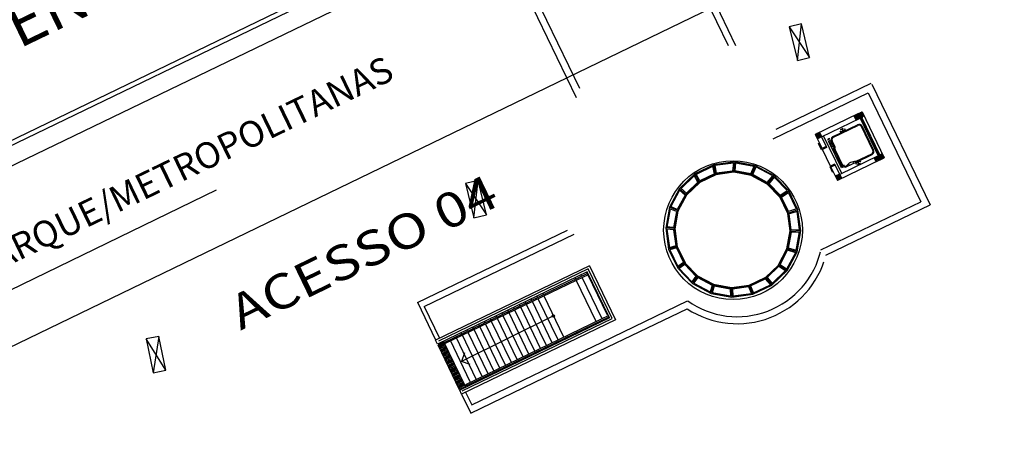
# Model space of a CAD drawing. Extents: x -44 to 3168, y 2101 to 3586.
# Drawn here: x 2254 to 2361, y 2530 to 2577 of the extents above; entities that cross this region are included whole.
import ezdxf

# ---------------------------------------------------------------- set-up
doc = ezdxf.new("R2010")
doc.units = 0
doc.header["$LTSCALE"] = 30
doc.header["$MEASUREMENT"] = 0
doc.linetypes.add('TRACEJAD', pattern=[1, 0.3, -0.4, 0.3])
for name, color, linetype in [('A-PAREDE', 2, 'CONTINUOUS'), ('ALVENARIA', 2, 'CONTINUOUS'), ('GALERI_A', 3, 'CONTINUOUS'), ('PILARE00', 2, 'CONTINUOUS')]:
    doc.layers.add(name, color=color, linetype=linetype)
doc.styles.add('AVG_TP', font='romans.shx')
doc.styles.add('RS60', font='ROMANS.shx', dxfattribs={"width": 1.2, "height": 3.75})
doc.styles.add('RS80', font='ROMANS.shx', dxfattribs={"height": 5})

msp = doc.modelspace()

# ---------------------------------------------------------------- linework, layer by layer
at = {"layer": 'A-PAREDE', "linetype": 'CONTINUOUS', "ltscale": 15.748032}
for p, q in [((2345.06903, 2565.98469), (2344.84148, 2566.45611)), ((2345.43268, 2566.30523), (2344.9325, 2566.47974)), ((2345.37168, 2566.4316), (2345.05887, 2566.54074)), ((2345.31068, 2566.55797), (2345.18523, 2566.60173)), ((2345.45717, 2566.19161), (2344.91776, 2566.3798)), ((2345.3308, 2566.13061), (2344.97876, 2566.25343)), ((2345.20444, 2566.06962), (2345.03975, 2566.12707)), ((2345.06957, 2565.98495), (2345.50971, 2566.19741)), ((2340.75678, 2564.25866), (2340.50973, 2564.34485)), ((2340.69579, 2564.38503), (2340.6361, 2564.40585)), ((2340.90854, 2563.972), (2340.67926, 2564.44699)), ((2340.43916, 2563.7895), (2340.22713, 2564.22874)), ((2340.87878, 2564.00593), (2340.257, 2564.22286)), ((2340.78167, 2563.93473), (2340.31378, 2564.09796)), ((2340.6553, 2563.87373), (2340.37478, 2563.9716)), ((2340.81778, 2564.13229), (2340.38337, 2564.28385)), ((2340.52894, 2563.81273), (2340.43578, 2563.84523)), ((2340.90854, 2563.972), (2340.49575, 2563.77275)), ((2347.02594, 2561.92744), (2347.23442, 2561.49555)), ((2347.02773, 2561.9283), (2347.46787, 2562.14076)), ((2347.67864, 2561.73862), (2347.09399, 2561.94261)), ((2347.59361, 2561.66321), (2347.11365, 2561.83066)), ((2347.46725, 2561.60221), (2347.17465, 2561.70429)), ((2347.61764, 2561.86499), (2347.22035, 2562.0036)), ((2347.34088, 2561.54121), (2347.23565, 2561.57793)), ((2347.55665, 2561.99136), (2347.34672, 2562.0646)), ((2347.49565, 2562.11772), (2347.47308, 2562.1256)), ((2343.04447, 2559.46732), (2342.44867, 2559.67519)), ((2342.86176, 2559.92103), (2342.45075, 2559.72264)), ((2342.91811, 2559.40632), (2342.50967, 2559.54882)), ((2343.01367, 2559.58315), (2342.54485, 2559.74672)), ((2342.79174, 2559.34533), (2342.57067, 2559.42246)), ((2342.66538, 2559.28433), (2342.63167, 2559.29609)), ((2343.07885, 2559.4713), (2342.63998, 2559.25945)), ((2342.95267, 2559.70952), (2342.67121, 2559.80772)), ((2342.89167, 2559.83588), (2342.79758, 2559.86871)), ((2343.07885, 2559.47129), (2342.86991, 2559.90414))]:
    msp.add_line(p, q, dxfattribs=at)
at = {"layer": 'ALVENARIA', "linetype": 'CONTINUOUS', "ltscale": 39.370079}
for p, q in [((2226.04761, 2550.41218), (2491.51696, 2678.67301)), ((2226.3289, 2549.99026), (2491.79825, 2678.25108)), ((2464.56704, 2662.84113), (2227.06507, 2548.11614))]:
    msp.add_line(p, q, dxfattribs=at)
at = {"layer": 'ALVENARIA', "linetype": 'TRACEJAD', "ltscale": 10}
msp.add_line((2464.32923, 2649.84708), (2232.62318, 2537.41681), dxfattribs=at)
at = {"layer": 'ALVENARIA', "color": 4, "linetype": 'CONTINUOUS', "ltscale": 39.370079}
msp.add_line((2234.71871, 2532.33075), (2464.52797, 2643.43139), dxfattribs=at)
at = {"layer": 'ALVENARIA', "linetype": 'TRACEJAD', "ltscale": 2}
for p, q in [((2304.6986, 2627.82776), (2335.67094, 2563.71795)), ((2305.49746, 2627.83463), (2335.96729, 2564.75587)), ((2288.61074, 2623.21134), (2320.78465, 2556.61435)), ((2288.24571, 2622.21959), (2319.78964, 2556.93141)), ((2335.96729, 2564.75587), (2346.26694, 2569.73178)), ((2335.67094, 2563.71795), (2345.94023, 2568.67919)), ((2345.9385, 2568.68279), (2351.62373, 2556.91945)), ((2346.32046, 2569.62103), (2352.6219, 2556.57305)), ((2297.19682, 2546.03075), (2319.78964, 2556.93141)), ((2340.8274, 2551.70801), (2351.62373, 2556.91945)), ((2297.92028, 2545.58246), (2320.78465, 2556.61435)), ((2341.36625, 2551.13087), (2352.6219, 2556.57305)), ((2317.17275, 2541.75665), (2326.39259, 2546.21529)), ((2297.18302, 2546.05933), (2299.14777, 2541.99704)), ((2297.92028, 2545.58246), (2299.5621, 2542.184)), ((2317.7867, 2541.22022), (2326.34903, 2545.36121)), ((2302.94497, 2534.06419), (2317.7867, 2541.22022)), ((2303.05823, 2534.95195), (2317.17275, 2541.75665)), ((2301.94707, 2536.12971), (2302.94497, 2534.06419)), ((2302.38664, 2536.34207), (2303.05823, 2534.95195))]:
    msp.add_line(p, q, dxfattribs=at)
at = {"layer": 'ALVENARIA', "linetype": 'CONTINUOUS', "ltscale": 2}
for p, q in [((2344.81962, 2566.41884), (2345.26989, 2566.63637)), ((2345.26989, 2566.63637), (2347.67476, 2561.65395))]:
    msp.add_line(p, q, dxfattribs=at)
at = {"layer": 'ALVENARIA', "linetype": 'CONTINUOUS', "ltscale": 15.748032}
for p, q in [((2344.81962, 2566.41884), (2340.20369, 2564.18883)), ((2344.62066, 2565.72691), (2344.40529, 2566.17265)), ((2345.02265, 2565.98838), (2344.4424, 2566.1906)), ((2344.90799, 2565.92327), (2344.48972, 2566.06906)), ((2344.79336, 2565.85816), (2344.55077, 2565.94271)), ((2344.98749, 2566.10571), (2344.56875, 2566.25165)), ((2344.67873, 2565.79301), (2344.61182, 2565.81636)), ((2344.92644, 2566.23209), (2344.6951, 2566.31267)), ((2344.86539, 2566.3584), (2344.82145, 2566.37372)), ((2345.05275, 2565.94085), (2347.01046, 2561.88398)), ((2340.70133, 2564.2372), (2340.52571, 2564.29838)), ((2340.89242, 2563.92652), (2340.65042, 2564.42736)), ((2340.20548, 2564.18967), (2340.93763, 2562.68337)), ((2340.8234, 2563.9845), (2340.27305, 2564.17631)), ((2340.7665, 2563.89927), (2340.30597, 2564.05975)), ((2340.64015, 2563.83822), (2340.36702, 2563.93344)), ((2340.76238, 2564.11085), (2340.39936, 2564.23736)), ((2340.51381, 2563.77717), (2340.42807, 2563.80706)), ((2340.89242, 2563.92652), (2340.44128, 2563.70855)), ((2340.89242, 2563.92652), (2341.38786, 2562.90091)), ((2347.22809, 2561.43815), (2342.61393, 2559.20898)), ((2347.01046, 2561.88398), (2342.84839, 2559.87322)), ((2346.55886, 2561.715), (2346.78769, 2561.24135)), ((2347.16345, 2561.45973), (2346.62608, 2561.64697)), ((2347.02268, 2561.4037), (2346.68713, 2561.52065)), ((2347.14354, 2561.57172), (2346.71423, 2561.72132)), ((2346.88191, 2561.34767), (2346.74819, 2561.39427)), ((2347.08249, 2561.69804), (2346.84055, 2561.78237)), ((2347.02144, 2561.82442), (2346.96693, 2561.84342)), ((2341.90953, 2560.667), (2342.26006, 2559.94602)), ((2342.30278, 2560.99802), (2342.84839, 2559.87322)), ((2342.84811, 2559.87378), (2342.39881, 2559.65671)), ((2342.99517, 2559.44503), (2342.44234, 2559.6377)), ((2342.85441, 2559.38903), (2342.50339, 2559.51135)), ((2342.9598, 2559.56245), (2342.54488, 2559.70706)), ((2342.71364, 2559.333), (2342.56444, 2559.385)), ((2342.89875, 2559.6888), (2342.67116, 2559.76808)), ((2342.8377, 2559.81515), (2342.79754, 2559.82916)), ((2342.84839, 2559.87322), (2343.04447, 2559.46732)), ((2314.29066, 2548.58895), (2314.24409, 2548.68544)), ((2316.52135, 2543.98076), (2314.36489, 2548.43528)), ((2314.92138, 2548.89367), (2314.87481, 2548.99016)), ((2317.12637, 2544.3524), (2314.99753, 2548.74974)), ((2315.55561, 2549.19124), (2315.50553, 2549.29489)), ((2317.75175, 2544.65452), (2315.62292, 2549.05186)), ((2309.54825, 2546.27579), (2309.49474, 2546.38657)), ((2310.17898, 2546.58048), (2310.12549, 2546.69126)), ((2312.39918, 2541.98488), (2310.2532, 2546.42685)), ((2310.8097, 2546.88521), (2310.75621, 2546.99599)), ((2313.0299, 2542.28961), (2310.88396, 2546.73154)), ((2307.02531, 2545.05691), (2306.97179, 2545.1677)), ((2307.65606, 2545.36164), (2307.60251, 2545.47242)), ((2309.87627, 2540.76604), (2307.73026, 2545.20797)), ((2308.28678, 2545.66633), (2308.2333, 2545.77712)), ((2310.50699, 2541.07074), (2308.36101, 2545.5127)), ((2308.9175, 2545.97106), (2308.86402, 2546.08184)), ((2311.13771, 2541.37543), (2308.99173, 2545.8174)), ((2311.76846, 2541.68016), (2309.62248, 2546.12209)), ((2311.90014, 2544.57794), (2301.95864, 2539.65983)), ((2305.13311, 2544.14277), (2305.0796, 2544.25355)), ((2305.76383, 2544.44749), (2305.71032, 2544.55825)), ((2307.98407, 2539.85187), (2305.83806, 2544.29383)), ((2306.39459, 2544.75222), (2306.34107, 2544.86297)), ((2308.61479, 2540.15659), (2306.46881, 2544.59852)), ((2309.24551, 2540.46129), (2307.09954, 2544.90325)), ((2317.27119, 2544.03893), (2317.21597, 2544.15328)), ((2317.90195, 2544.34362), (2317.84669, 2544.45797)), ((2302.6102, 2542.9239), (2302.55665, 2543.03468)), ((2303.24092, 2543.22859), (2303.18737, 2543.33938)), ((2305.46109, 2538.63303), (2303.29961, 2543.10711)), ((2303.87164, 2543.53332), (2303.81809, 2543.6441)), ((2306.09188, 2538.93772), (2303.92516, 2543.42253)), ((2304.50239, 2543.83804), (2304.44888, 2543.94883)), ((2306.7226, 2539.24242), (2304.55588, 2543.72726)), ((2307.35332, 2539.54714), (2305.20734, 2543.9891)), ((2316.64047, 2543.7342), (2316.58699, 2543.84496)), ((2303.54989, 2537.74511), (2301.39185, 2542.21206)), ((2301.97941, 2542.6192), (2301.9259, 2542.72996)), ((2304.19965, 2538.02358), (2302.04161, 2542.49053)), ((2304.83037, 2538.3283), (2302.66886, 2542.80239)), ((2313.14732, 2542.04659), (2313.09725, 2542.15024)), ((2300.04849, 2541.79308), (2299.37309, 2541.46678)), ((2299.37309, 2541.46678), (2301.70898, 2536.63172)), ((2300.10365, 2541.6743), (2299.44614, 2541.35661)), ((2300.16064, 2541.55635), (2299.50313, 2541.2387)), ((2300.21763, 2541.43844), (2299.56009, 2541.12075)), ((2300.27459, 2541.32049), (2299.61708, 2541.00284)), ((2300.33158, 2541.20258), (2299.67404, 2540.88492)), ((2300.38857, 2541.08463), (2299.73102, 2540.76697)), ((2300.44552, 2540.96671), (2299.78798, 2540.64906)), ((2302.38438, 2536.95803), (2300.04849, 2541.79308)), ((2302.90013, 2537.46665), (2300.74209, 2541.9336)), ((2310.62437, 2540.82772), (2310.5743, 2540.93137)), ((2311.2551, 2541.13244), (2311.20502, 2541.23606)), ((2311.88585, 2541.43717), (2311.83577, 2541.54079)), ((2312.51657, 2541.74189), (2312.46649, 2541.84551)), ((2300.50248, 2540.8488), (2299.84494, 2540.53111)), ((2300.55947, 2540.73085), (2299.90193, 2540.4132)), ((2300.61643, 2540.61294), (2299.95889, 2540.29525)), ((2300.67342, 2540.49502), (2300.01584, 2540.17737)), ((2300.73037, 2540.37708), (2300.07283, 2540.05942)), ((2300.78733, 2540.25916), (2300.12982, 2539.94147)), ((2300.84432, 2540.14121), (2300.18678, 2539.82356)), ((2300.90128, 2540.0233), (2300.24377, 2539.70561)), ((2300.95827, 2539.90535), (2300.30076, 2539.58773)), ((2308.73218, 2539.91357), (2308.68211, 2540.01722)), ((2309.3629, 2540.21829), (2309.31283, 2540.32195)), ((2309.99362, 2540.52302), (2309.94358, 2540.62667)), ((2301.01526, 2539.78747), (2300.35771, 2539.46978)), ((2301.07221, 2539.66952), (2300.41467, 2539.35184)), ((2301.1292, 2539.55158), (2300.47166, 2539.23392)), ((2301.18616, 2539.43366), (2300.52859, 2539.11601)), ((2301.24312, 2539.31571), (2300.58558, 2538.99806)), ((2301.30011, 2539.1978), (2300.64257, 2538.88014)), ((2301.35706, 2539.07988), (2300.69952, 2538.76223)), ((2301.41402, 2538.96194), (2300.75651, 2538.64428)), ((2301.47101, 2538.84402), (2300.8135, 2538.52637)), ((2306.20923, 2538.69473), (2306.15919, 2538.79835)), ((2306.83999, 2538.99942), (2306.78991, 2539.10305)), ((2307.47071, 2539.30415), (2307.42063, 2539.40777)), ((2308.10143, 2539.60887), (2308.05138, 2539.7125)), ((2301.528, 2538.72611), (2300.87046, 2538.40842)), ((2301.58496, 2538.60816), (2300.92745, 2538.29047)), ((2301.64195, 2538.49025), (2300.9844, 2538.17256)), ((2301.69893, 2538.37233), (2301.04136, 2538.05464)), ((2301.75589, 2538.25438), (2301.09835, 2537.93673)), ((2301.81288, 2538.13644), (2301.15531, 2537.81878)), ((2301.86984, 2538.01852), (2301.21227, 2537.70087)), ((2301.9268, 2537.90058), (2301.26926, 2537.58292)), ((2301.98375, 2537.78266), (2301.32621, 2537.46501)), ((2304.31704, 2537.78055), (2304.267, 2537.8842)), ((2304.94779, 2538.08528), (2304.89772, 2538.18893)), ((2305.57851, 2538.39), (2305.52844, 2538.49362)), ((2302.04071, 2537.66475), (2301.3832, 2537.34709)), ((2302.0977, 2537.54683), (2301.44019, 2537.22914)), ((2302.15469, 2537.42888), (2301.49715, 2537.11123)), ((2302.21165, 2537.31097), (2301.55414, 2536.99331)), ((2302.26864, 2537.19302), (2301.61113, 2536.87537)), ((2302.32563, 2537.07511), (2301.66808, 2536.75745)), ((2302.38438, 2536.95803), (2301.70898, 2536.63172))]:
    msp.add_line(p, q, dxfattribs=at)
at = {"layer": 'ALVENARIA', "linetype": 'CONTINUOUS', "ltscale": 14.766922}
for p, q in [((2340.89242, 2563.92652), (2345.05275, 2565.94085)), ((2345.05096, 2565.93998), (2344.81962, 2566.41884)), ((2344.93875, 2566.17225), (2345.17281, 2566.28532)), ((2345.05096, 2565.93998), (2344.93875, 2566.17225)), ((2345.28502, 2566.05306), (2344.94051, 2566.17314)), ((2345.28502, 2566.05306), (2345.05096, 2565.93998)), ((2345.17281, 2566.28532), (2345.05275, 2565.94085)), ((2345.06525, 2565.94686), (2345.10813, 2565.96761)), ((2345.08943, 2565.89685), (2345.06525, 2565.94686)), ((2345.13228, 2565.91756), (2345.08943, 2565.89685)), ((2345.10813, 2565.96761), (2345.13228, 2565.91756)), ((2347.04348, 2561.96162), (2345.13058, 2565.92113)), ((2345.17281, 2566.28532), (2345.28502, 2566.05306)), ((2345.22248, 2566.02286), (2345.26539, 2566.04354)), ((2345.24666, 2565.97282), (2345.22248, 2566.02286)), ((2345.24493, 2565.97638), (2347.1578, 2562.01687)), ((2345.28955, 2565.99356), (2345.24666, 2565.97282)), ((2345.26539, 2566.04354), (2345.28955, 2565.99356)), ((2340.56847, 2563.21026), (2340.66139, 2563.25515)), ((2343.07337, 2559.97371), (2341.10744, 2564.04304)), ((2340.89648, 2562.53126), (2340.56847, 2563.21026)), ((2340.9894, 2562.57616), (2340.89648, 2562.53126)), ((2341.38786, 2562.90091), (2340.93763, 2562.68337)), ((2341.43967, 2562.79369), (2340.9894, 2562.57616)), ((2341.85431, 2560.78138), (2340.9894, 2562.57616)), ((2341.3843, 2562.89917), (2341.43611, 2562.79196)), ((2331.49414, 2561.22849), (2329.22851, 2560.91846)), ((2331.35762, 2561.10961), (2329.36227, 2560.83322)), ((2331.36339, 2561.14328), (2329.36804, 2560.86686)), ((2331.36339, 2561.14328), (2331.2695, 2560.24284)), ((2331.49414, 2561.22849), (2331.38776, 2560.19416)), ((2333.74647, 2560.8224), (2331.49414, 2561.22849)), ((2331.59757, 2561.13299), (2331.50561, 2560.24672)), ((2333.57324, 2560.74755), (2331.58834, 2561.10648)), ((2333.58251, 2560.77406), (2331.59757, 2561.13299)), ((2347.04348, 2561.96162), (2347.0006, 2561.94091)), ((2347.0006, 2561.94091), (2347.02476, 2561.89089)), ((2347.3514, 2561.76219), (2347.01043, 2561.87955)), ((2347.23919, 2561.99445), (2347.01046, 2561.88398)), ((2347.01046, 2561.88398), (2347.22626, 2561.43728)), ((2347.01046, 2561.88398), (2347.12267, 2561.65168)), ((2347.02476, 2561.89089), (2347.06764, 2561.91161)), ((2347.06764, 2561.91161), (2347.04348, 2561.96162)), ((2347.23919, 2561.99445), (2347.12091, 2561.65085)), ((2347.12267, 2561.65168), (2347.3514, 2561.76219)), ((2347.20072, 2562.03761), (2347.1578, 2562.01687)), ((2347.1578, 2562.01687), (2347.18202, 2561.96683)), ((2347.18202, 2561.96683), (2347.22487, 2561.98757)), ((2347.22487, 2561.98757), (2347.20072, 2562.03761)), ((2347.22626, 2561.43728), (2347.67656, 2561.65482)), ((2347.3514, 2561.76219), (2347.23919, 2561.99445)), ((2329.22851, 2560.91846), (2327.17016, 2559.92404)), ((2329.14324, 2560.78473), (2327.31895, 2559.90339)), ((2329.15534, 2560.75971), (2327.33104, 2559.87837)), ((2329.31126, 2559.95793), (2329.14324, 2560.78473)), ((2329.4333, 2559.92435), (2329.22863, 2560.92733)), ((2329.54272, 2560.00803), (2329.36804, 2560.86686)), ((2331.38946, 2560.1906), (2329.4333, 2559.92435)), ((2331.39728, 2560.11063), (2329.43755, 2559.84262)), ((2331.2695, 2560.24284), (2329.54272, 2560.00803)), ((2333.33198, 2559.842), (2331.38946, 2560.1906)), ((2333.28485, 2559.77078), (2331.39728, 2560.11063)), ((2333.24978, 2559.93455), (2331.50561, 2560.24672)), ((2333.24978, 2559.93455), (2333.58251, 2560.77406)), ((2333.33198, 2559.842), (2333.72346, 2560.82894)), ((2333.46168, 2559.85176), (2333.80358, 2560.71335)), ((2335.76064, 2559.74154), (2333.74647, 2560.8224)), ((2335.60412, 2559.71881), (2333.79437, 2560.69128)), ((2335.61327, 2559.74089), (2333.80358, 2560.71335)), ((2341.85434, 2560.78581), (2341.77038, 2560.74523)), ((2341.77038, 2560.74523), (2342.04835, 2560.16988)), ((2342.30278, 2560.99802), (2341.85965, 2560.78395)), ((2342.35803, 2560.88367), (2341.90953, 2560.667)), ((2342.04835, 2560.16988), (2342.13231, 2560.21047)), ((2342.35803, 2560.88367), (2342.30105, 2561.00158)), ((2327.17016, 2559.92404), (2325.51912, 2558.34184)), ((2327.12541, 2559.77022), (2325.67223, 2558.37616)), ((2327.14647, 2559.74951), (2325.69328, 2558.35545)), ((2327.65369, 2559.06456), (2326.22925, 2557.6976)), ((2327.5221, 2559.04949), (2326.26854, 2557.84441)), ((2327.70969, 2559.00788), (2326.28348, 2557.64008)), ((2327.5221, 2559.04949), (2327.12541, 2559.77022)), ((2327.64653, 2559.06111), (2327.16845, 2559.93207)), ((2327.71394, 2559.18622), (2327.31895, 2559.90339)), ((2329.4333, 2559.92435), (2327.65369, 2559.06456)), ((2329.43755, 2559.84262), (2327.70969, 2559.00788)), ((2329.31126, 2559.95793), (2327.71394, 2559.18622)), ((2335.02236, 2558.83831), (2333.28485, 2559.77078)), ((2335.07296, 2558.90686), (2333.33198, 2559.842)), ((2335.01237, 2559.0186), (2333.46168, 2559.85176)), ((2335.01237, 2559.0186), (2335.61327, 2559.74089)), ((2335.07296, 2558.90686), (2335.76231, 2559.73351)), ((2335.2109, 2558.8677), (2335.81003, 2559.58908)), ((2337.34281, 2558.09054), (2335.76064, 2559.74154)), ((2337.15516, 2558.12768), (2335.77952, 2559.56555)), ((2337.18567, 2558.15122), (2335.81003, 2559.58908)), ((2342.26006, 2559.94602), (2342.61393, 2559.20898)), ((2325.51912, 2558.34184), (2324.43733, 2556.32503)), ((2325.51695, 2558.18216), (2324.56814, 2556.41467)), ((2325.54163, 2558.17205), (2324.59282, 2556.40456)), ((2325.51547, 2558.3357), (2326.22925, 2557.6976)), ((2325.51695, 2558.18216), (2326.12023, 2557.64495)), ((2325.67223, 2558.37616), (2326.26854, 2557.84441)), ((2336.38928, 2557.4139), (2335.02236, 2558.83831)), ((2336.43992, 2557.48242), (2335.07296, 2558.90686)), ((2336.40981, 2557.61773), (2335.2109, 2558.8677)), ((2336.40981, 2557.61773), (2337.18567, 2558.15122)), ((2336.43992, 2557.48242), (2337.34122, 2558.10297)), ((2336.55436, 2557.4143), (2337.32302, 2557.93991)), ((2338.16641, 2556.13032), (2337.298, 2557.92782)), ((2338.19144, 2556.14241), (2337.32302, 2557.93991)), ((2338.33726, 2556.03212), (2337.34281, 2558.09054)), ((2326.12023, 2557.64495), (2325.28984, 2556.10219)), ((2326.22925, 2557.6976), (2325.29501, 2555.95926)), ((2326.28348, 2557.64008), (2325.35823, 2555.91045)), ((2337.23695, 2555.65924), (2336.37201, 2557.44962)), ((2337.29968, 2555.70281), (2336.43992, 2557.48242)), ((2337.30709, 2555.85622), (2336.55436, 2557.4143)), ((2324.43733, 2556.32503), (2324.03221, 2554.07534)), ((2324.49196, 2556.16631), (2324.13682, 2554.20085)), ((2324.51667, 2556.15621), (2324.16156, 2554.19074)), ((2325.29501, 2555.95926), (2324.43386, 2556.3322)), ((2325.19607, 2555.86295), (2324.49196, 2556.16631)), ((2325.28984, 2556.10219), (2324.56814, 2556.41467)), ((2325.19607, 2555.86295), (2324.88499, 2554.13475)), ((2325.29501, 2555.95926), (2324.94548, 2554.0141)), ((2325.35823, 2555.91045), (2325.01457, 2554.00341)), ((2338.33726, 2556.03212), (2337.30318, 2555.70008)), ((2338.19144, 2556.14241), (2337.30709, 2555.85622)), ((2338.28371, 2555.88289), (2337.38525, 2555.59866)), ((2338.50553, 2553.91842), (2338.23565, 2555.87287)), ((2338.55358, 2553.92843), (2338.28371, 2555.88289)), ((2338.64722, 2553.76652), (2338.33726, 2556.03212)), ((2337.49343, 2553.76444), (2337.23695, 2555.65924)), ((2337.56595, 2553.74662), (2337.29968, 2555.70281)), ((2337.61928, 2553.88258), (2337.38525, 2555.59866)), ((2324.94548, 2554.0141), (2324.02532, 2554.09407)), ((2324.03221, 2554.07534), (2324.34217, 2551.80974)), ((2324.88344, 2553.88717), (2324.12817, 2553.95423)), ((2324.12817, 2553.95423), (2324.40267, 2551.94911)), ((2324.88499, 2554.13475), (2324.13682, 2554.20085)), ((2324.15288, 2553.94415), (2324.42735, 2551.93904)), ((2324.88344, 2553.88717), (2325.11915, 2552.16749)), ((2324.94548, 2554.0141), (2325.21176, 2552.05794)), ((2325.01658, 2554.01761), (2325.28283, 2552.06142)), ((2337.14576, 2551.82463), (2337.49343, 2553.76444)), ((2337.21646, 2551.80146), (2337.56595, 2553.74662)), ((2337.56595, 2553.74662), (2338.64056, 2553.79858)), ((2337.61928, 2553.88258), (2338.55358, 2553.92843)), ((2337.63014, 2553.63658), (2338.552, 2553.68085)), ((2338.15166, 2551.65388), (2338.51833, 2553.68665)), ((2338.1853, 2551.64808), (2338.552, 2553.68085)), ((2338.2421, 2551.51683), (2338.64722, 2553.76652)), ((2337.31533, 2551.89333), (2337.63014, 2553.63658)), ((2324.34217, 2551.80974), (2325.33662, 2549.75136)), ((2325.21006, 2552.06151), (2324.34558, 2551.79815)), ((2325.11915, 2552.16749), (2324.40267, 2551.94911)), ((2325.19942, 2551.93299), (2324.46328, 2551.70956)), ((2324.46328, 2551.70956), (2325.33514, 2549.9049)), ((2324.48799, 2551.69949), (2325.35988, 2549.89482)), ((2325.19942, 2551.93299), (2325.96421, 2550.34989)), ((2325.21176, 2552.05794), (2326.07152, 2550.2783)), ((2325.27077, 2552.08644), (2326.1305, 2550.3068)), ((2336.18074, 2550.04052), (2337.14576, 2551.82463)), ((2336.28219, 2550.06312), (2337.21646, 2551.80146)), ((2336.39691, 2550.14498), (2337.21999, 2551.67096)), ((2338.23847, 2551.51069), (2337.21466, 2551.80063)), ((2338.11649, 2551.4165), (2337.21999, 2551.67096)), ((2338.1853, 2551.64808), (2337.31533, 2551.89333)), ((2337.14471, 2549.65998), (2338.08998, 2551.4257)), ((2337.16031, 2549.50002), (2338.2421, 2551.51683)), ((2337.17122, 2549.65074), (2338.11649, 2551.4165)), ((2315.77966, 2550.00471), (2299.12793, 2541.97422)), ((2315.65399, 2549.66104), (2299.45399, 2541.84784)), ((2318.24837, 2544.29091), (2315.65399, 2549.66104)), ((2315.77966, 2550.00471), (2318.60584, 2544.15477)), ((2326.07152, 2550.2783), (2325.33483, 2549.75049)), ((2325.96421, 2550.34989), (2325.33514, 2549.9049)), ((2325.33662, 2549.75136), (2326.91876, 2548.10036)), ((2326.10172, 2550.14743), (2325.47798, 2549.70506)), ((2325.47798, 2549.70506), (2326.86236, 2548.25821)), ((2325.48889, 2549.72354), (2326.87324, 2548.27669)), ((2326.07152, 2550.2783), (2327.43845, 2548.85389)), ((2326.10172, 2550.14743), (2327.30587, 2548.89119)), ((2326.11124, 2550.32834), (2327.4782, 2548.90394)), ((2334.85781, 2548.6962), (2336.28219, 2550.06312)), ((2334.86596, 2548.77504), (2336.18074, 2550.04052)), ((2334.99861, 2548.73774), (2336.2558, 2549.94899)), ((2335.50927, 2547.91782), (2337.16031, 2549.50002)), ((2335.5347, 2548.08879), (2336.99318, 2549.48099)), ((2335.56632, 2548.06439), (2337.02481, 2549.45658)), ((2336.2558, 2549.94899), (2337.02481, 2549.45658)), ((2336.28219, 2550.06312), (2337.16207, 2549.50089)), ((2336.39691, 2550.14498), (2337.17122, 2549.65074)), ((2315.55248, 2549.35281), (2299.34032, 2541.53468)), ((2314.46141, 2548.48188), (2315.6889, 2549.07493)), ((2317.96433, 2544.36055), (2315.55248, 2549.35281)), ((2327.30587, 2548.89119), (2326.86236, 2548.25821)), ((2327.43845, 2548.85389), (2326.90459, 2548.10231)), ((2327.50251, 2548.73498), (2327.05388, 2548.11273)), ((2327.43845, 2548.85389), (2329.17949, 2547.91872)), ((2327.46781, 2548.92096), (2329.19118, 2547.99491)), ((2327.50251, 2548.73498), (2329.055, 2547.90266)), ((2333.05773, 2547.90148), (2334.86596, 2548.77504)), ((2333.07814, 2547.83643), (2334.85781, 2548.6962)), ((2333.21816, 2547.82031), (2334.80126, 2548.58513)), ((2334.80126, 2548.58513), (2335.35499, 2547.92703)), ((2334.85958, 2548.69703), (2335.51464, 2547.92043)), ((2334.99861, 2548.73774), (2335.56632, 2548.06439)), ((2326.91876, 2548.10036), (2328.93296, 2547.01946)), ((2327.05388, 2548.11273), (2328.83365, 2547.1566)), ((2327.06306, 2548.13477), (2328.84283, 2547.17868)), ((2329.055, 2547.90266), (2328.83365, 2547.1566)), ((2329.17949, 2547.91872), (2328.91541, 2547.03301)), ((2329.29015, 2547.83113), (2329.06316, 2547.06473)), ((2329.17949, 2547.91872), (2331.12198, 2547.57013)), ((2329.19118, 2547.99491), (2331.15134, 2547.64162)), ((2329.29015, 2547.83113), (2331.00065, 2547.52473)), ((2331.00065, 2547.52473), (2331.04282, 2546.70764)), ((2331.12198, 2547.57013), (2333.07814, 2547.83643)), ((2331.12198, 2547.57013), (2331.17276, 2546.60736)), ((2331.15134, 2547.64162), (2333.05773, 2547.90148)), ((2331.24895, 2547.50805), (2332.98456, 2547.74273)), ((2331.24895, 2547.50805), (2331.29133, 2546.70872)), ((2332.98456, 2547.74273), (2333.29729, 2546.98142)), ((2333.07814, 2547.83643), (2333.45448, 2546.92514)), ((2333.21816, 2547.82031), (2333.53603, 2547.04827)), ((2333.45092, 2546.92341), (2335.50927, 2547.91782)), ((2333.53603, 2547.04827), (2335.35499, 2547.92703)), ((2333.53808, 2547.06687), (2335.357, 2547.94564)), ((2328.93296, 2547.01946), (2331.18529, 2546.61341)), ((2329.06316, 2547.06473), (2331.04282, 2546.70764)), ((2329.06548, 2547.10553), (2331.04514, 2546.74844)), ((2331.18529, 2546.61341), (2333.45092, 2546.92341)), ((2331.28814, 2546.73805), (2333.29412, 2547.01072)), ((2331.29133, 2546.70872), (2333.29729, 2546.98142)), ((2317.96433, 2544.36055), (2301.75211, 2536.54243)), ((2318.60584, 2544.15477), (2301.95414, 2536.12431)), ((2302.02161, 2536.46476), (2318.24837, 2544.29091)), ((2317.08956, 2544.25529), (2317.84179, 2544.61868)), ((2317.15164, 2544.12218), (2317.90567, 2544.48647)), ((2299.34032, 2541.53468), (2299.12793, 2541.97422)), ((2301.95414, 2536.12431), (2301.75211, 2536.54243))]:
    msp.add_line(p, q, dxfattribs=at)
at = {"layer": 'ALVENARIA', "linetype": 'CONTINUOUS', "ltscale": 0.013145}
for p, q in [((2342.14323, 2563.97545), (2344.78945, 2565.25388)), ((2342.17956, 2563.90482), (2344.82219, 2565.18155)), ((2342.91437, 2564.55517), (2342.93943, 2564.56726)), ((2342.98172, 2564.41579), (2342.91437, 2564.55517)), ((2342.93943, 2564.56726), (2343.01089, 2564.47396)), ((2342.94008, 2564.74827), (2343.22781, 2564.8917)), ((2342.94008, 2564.74827), (2342.95217, 2564.72325)), ((2342.95217, 2564.72325), (2343.09297, 2564.76483)), ((2343.46764, 2564.64614), (2342.98172, 2564.41579)), ((2343.01089, 2564.47396), (2343.40036, 2564.6577)), ((2343.09297, 2564.76483), (2343.11532, 2564.71395)), ((2343.11532, 2564.71395), (2343.10462, 2564.70877)), ((2343.10462, 2564.70877), (2343.16158, 2564.59085)), ((2343.23631, 2564.86495), (2343.12692, 2564.78123)), ((2343.12692, 2564.78123), (2343.14937, 2564.73478)), ((2343.14937, 2564.73478), (2343.1564, 2564.73379)), ((2343.1564, 2564.73379), (2343.21513, 2564.61231)), ((2343.21513, 2564.61231), (2343.16158, 2564.59085)), ((2343.22781, 2564.8917), (2343.23631, 2564.86495)), ((2343.39509, 2564.7918), (2343.3683, 2564.77884)), ((2343.3683, 2564.77884), (2343.40036, 2564.6577)), ((2343.46764, 2564.64614), (2343.39509, 2564.7918)), ((2344.82219, 2565.18155), (2344.78945, 2565.25388)), ((2345.21439, 2565.04484), (2345.28412, 2565.08295)), ((2346.44712, 2562.49774), (2345.21439, 2565.04484)), ((2346.52039, 2562.53315), (2345.28412, 2565.08295)), ((2341.64967, 2563.71057), (2341.56934, 2563.67618)), ((2341.62645, 2563.5671), (2341.56934, 2563.67618)), ((2341.69966, 2563.59808), (2341.64967, 2563.71057)), ((2341.70242, 2563.40987), (2341.6524, 2563.51793)), ((2341.74263, 2563.75546), (2341.67287, 2563.71736)), ((2341.72294, 2563.61374), (2341.67287, 2563.71736)), ((2341.7155, 2563.32805), (2341.97458, 2563.45322)), ((2343.04308, 2560.57553), (2341.7155, 2563.32805)), ((2341.77388, 2563.44438), (2341.72393, 2563.5569)), ((2341.77658, 2563.25177), (2341.72837, 2563.36073)), ((2341.79624, 2563.64911), (2341.74263, 2563.75546)), ((2341.80241, 2563.45378), (2341.74533, 2563.56282)), ((2341.85345, 2563.28889), (2341.79984, 2563.39524)), ((2341.86861, 2563.49015), (2341.8168, 2563.59736)), ((2341.87137, 2563.30197), (2341.82129, 2563.40559)), ((2341.92767, 2563.13525), (2341.87586, 2563.24241)), ((2341.9464, 2563.33822), (2341.89106, 2563.4437)), ((2341.95083, 2563.14201), (2341.89723, 2563.24836)), ((2341.92994, 2563.43164), (2343.19705, 2560.8042)), ((2342.04115, 2563.51619), (2341.96969, 2563.48168)), ((2342.28381, 2562.82687), (2341.96969, 2563.48168)), ((2342.0241, 2563.17739), (2341.97229, 2563.28461)), ((2342.28381, 2562.82687), (2341.97458, 2563.45322)), ((2342.38631, 2562.79264), (2342.04115, 2563.51619)), ((2342.17956, 2563.90482), (2342.14323, 2563.97545)), ((2341.85264, 2563.09898), (2341.8026, 2563.20706)), ((2341.93031, 2562.93818), (2341.88033, 2563.04623)), ((2342.00534, 2562.97443), (2341.95356, 2563.08161)), ((2342.00633, 2562.78535), (2341.95632, 2562.89344)), ((2342.02506, 2562.98835), (2341.97505, 2563.0964)), ((2342.08131, 2562.81719), (2342.02252, 2562.92981)), ((2342.09476, 2563.02202), (2342.04652, 2563.13094)), ((2342.101, 2562.82668), (2342.05281, 2562.94004)), ((2342.17429, 2562.86652), (2342.12422, 2562.97012)), ((2342.22607, 2562.75928), (2342.15284, 2562.72393)), ((2342.15284, 2562.72393), (2342.64995, 2561.69026)), ((2342.72496, 2561.7221), (2342.22607, 2562.75928)), ((2342.23203, 2562.80625), (2342.28381, 2562.82687)), ((2342.26654, 2562.73035), (2342.38631, 2562.79264)), ((2346.44712, 2562.49774), (2346.52039, 2562.53315)), ((2342.59573, 2561.74783), (2342.52249, 2561.71242)), ((2342.52249, 2561.71242), (2343.01961, 2560.67881)), ((2343.09467, 2560.71506), (2342.59573, 2561.74783)), ((2342.64995, 2561.69026), (2342.72496, 2561.7221)), ((2344.66177, 2561.21652), (2343.58075, 2560.69425)), ((2344.28058, 2561.2483), (2344.35633, 2561.07777)), ((2345.04556, 2561.37548), (2344.56311, 2561.14238)), ((2344.56311, 2561.14238), (2344.63396, 2561.00031)), ((2344.62549, 2561.29155), (2346.31038, 2562.10111)), ((2344.62549, 2561.29155), (2344.66177, 2561.21652)), ((2344.62866, 2561.12998), (2345.01635, 2561.31729)), ((2344.66072, 2561.00881), (2344.62866, 2561.12998)), ((2344.66177, 2561.21652), (2346.34492, 2562.02965)), ((2344.8639, 2561.19956), (2344.81559, 2561.17181)), ((2344.87255, 2561.05386), (2344.81559, 2561.17181)), ((2344.92079, 2561.07718), (2344.8639, 2561.19956)), ((2345.09139, 2561.22129), (2345.01635, 2561.31729)), ((2345.04556, 2561.37548), (2345.11461, 2561.23252)), ((2345.11461, 2561.23252), (2345.09139, 2561.22129)), ((2346.34492, 2562.02965), (2346.31038, 2562.10111)), ((2343.12661, 2560.71286), (2343.00513, 2560.65416)), ((2343.01961, 2560.67881), (2343.09467, 2560.71506)), ((2343.30926, 2560.69971), (2343.04308, 2560.57553)), ((2343.32033, 2560.86376), (2343.10245, 2560.76287)), ((2343.10245, 2560.76287), (2343.12661, 2560.71286)), ((2343.34461, 2560.81818), (2343.32033, 2560.86376)), ((2343.53744, 2560.77028), (2343.51948, 2560.7572)), ((2343.58075, 2560.69425), (2343.53744, 2560.77028)), ((2343.58075, 2560.69425), (2343.55399, 2560.68573)), ((2343.7945, 2561.00909), (2343.87741, 2560.84197)), ((2344.63396, 2561.00031), (2344.66072, 2561.00881)), ((2344.78564, 2560.92816), (2344.90036, 2561.00999)), ((2344.79776, 2560.90314), (2344.78564, 2560.92816)), ((2344.79776, 2560.90314), (2345.08717, 2561.04298)), ((2344.87971, 2561.05733), (2344.87255, 2561.05386)), ((2344.90036, 2561.00999), (2344.87971, 2561.05733)), ((2344.91546, 2561.0746), (2344.92079, 2561.07718)), ((2344.93791, 2561.02816), (2344.91546, 2561.0746)), ((2345.07678, 2561.05997), (2344.93791, 2561.02816)), ((2345.08717, 2561.04298), (2345.07678, 2561.05997))]:
    msp.add_line(p, q, dxfattribs=at)
at = {"layer": 'ALVENARIA', "linetype": 'CONTINUOUS', "ltscale": 11.811024}
for p, q in [((2300.0901, 2541.72062), (2315.62333, 2549.21071)), ((2300.15221, 2541.58754), (2314.46141, 2548.48188)), ((2302.39793, 2537.17175), (2317.08426, 2544.25712)), ((2302.58331, 2537.09824), (2317.15164, 2544.12218)), ((2302.28383, 2540.59708), (2301.95864, 2539.65983)), ((2302.88975, 2539.33833), (2301.95864, 2539.65983)), ((2302.46187, 2537.04395), (2302.55299, 2537.08801))]:
    msp.add_line(p, q, dxfattribs=at)
at = {"layer": 'ALVENARIA', "linetype": 'TRACEJAD', "ltscale": 14.766922}
msp.add_line((2301.95414, 2536.12431), (2301.96791, 2536.09569), dxfattribs=at)
at = {"layer": 'ALVENARIA', "linetype": 'CONTINUOUS', "ltscale": 14.766922}
msp.add_circle((2331.3121, 2553.85033), 7.50094, dxfattribs=at)
at = {"layer": 'ALVENARIA', "linetype": 'CONTINUOUS', "ltscale": 11.811024}
msp.add_circle((2311.89118, 2544.56916), 0.12502, dxfattribs=at)
at = {"layer": 'ALVENARIA', "linetype": 'CONTINUOUS', "ltscale": 0.013145}
for centre, radius, start, end in [((2344.94637, 2564.91536), 0.37394, 25.7858339, 115.7858449), ((2344.94637, 2564.91536), 0.29381, 25.7858339, 115.7858449), ((2342.30371, 2563.63866), 0.37394, 115.7858313, 205.7858406), ((2342.30371, 2563.63866), 0.29381, 115.7858313, 205.7858406), ((2346.18093, 2562.36916), 0.29381, 295.7858226, 25.7858319), ((2346.18093, 2562.36916), 0.37394, 295.7858226, 25.7858319), ((2344.64351, 2559.87217), 1.41895, 90.7254096, 140.8462461), ((2343.45893, 2560.87341), 0.21368, 227.587258, 295.7858226), ((2343.45893, 2560.87341), 0.13355, 205.7858406, 295.7858226)]:
    msp.add_arc(centre, radius, start, end, dxfattribs=at)
at = {"layer": 'ALVENARIA', "linetype": 'TRACEJAD', "ltscale": 2}
for centre, radius, start, end in [((2331.77449, 2553.78277), 9.28681, 234.7167734, 347.0916082), ((2331.76922, 2553.65682), 9.91952, 236.9382788, 345.271554)]:
    msp.add_arc(centre, radius, start, end, dxfattribs=at)
at = {"layer": 'GALERI_A', "color": 7, "linetype": 'CONTINUOUS', "ltscale": 15.748032}
for p, q in [((2306.12341, 2538.63549), (2306.07333, 2538.73914)), ((2303.60046, 2537.41665), (2303.55042, 2537.52027))]:
    msp.add_line(p, q, dxfattribs=at)
at = {"layer": 'PILARE00', "color": 1, "linetype": 'CONTINUOUS'}
for p, q in [((2338.70282, 2576.15325), (2337.39158, 2575.83212)), ((2338.28455, 2572.18583), (2338.70282, 2576.15325)), ((2339.59578, 2572.50696), (2338.70282, 2576.15325)), ((2337.39158, 2575.83212), (2339.59578, 2572.50696)), ((2337.39158, 2575.83212), (2338.28455, 2572.18583)), ((2338.28455, 2572.18583), (2339.59578, 2572.50696)), ((2303.75434, 2559.22149), (2302.39009, 2558.89407)), ((2303.28306, 2555.17337), (2303.75434, 2559.22149)), ((2304.64731, 2555.50079), (2303.75434, 2559.22149)), ((2302.39009, 2558.89407), (2304.64731, 2555.50079)), ((2302.39009, 2558.89407), (2303.28306, 2555.17337)), ((2303.28306, 2555.17337), (2304.64731, 2555.50079)), ((2269.22222, 2542.36858), (2267.85356, 2542.08925)), ((2269.96636, 2538.72229), (2267.85356, 2542.08925)), ((2267.85356, 2542.08925), (2268.5977, 2538.44296)), ((2269.22222, 2542.36858), (2268.5977, 2538.44296)), ((2269.96636, 2538.72229), (2269.22222, 2542.36858)), ((2268.5977, 2538.44296), (2269.96636, 2538.72229))]:
    msp.add_line(p, q, dxfattribs=at)

# ---------------------------------------------------------------- texts
at = {"layer": 'ALVENARIA', "color": 4, "linetype": 'CONTINUOUS', "ltscale": 11.811024, "style": 'RS80'}
msp.add_text('AVENIDA ASSIS BRASIL', height=5, rotation=25.7933334, dxfattribs=at).set_placement((2246.82845, 2569.92701))
at = {"layer": 'ALVENARIA', "linetype": 'CONTINUOUS', "ltscale": 11.811024, "style": 'AVG_TP'}
msp.add_text('LINHAS TRONCOS/DESEMBARQUE/METROPOLITANAS', height=2.8125001, rotation=25.7933334, dxfattribs=at).set_placement((2208.05702, 2528.30062))
at = {"layer": 'ALVENARIA', "color": 3, "linetype": 'CONTINUOUS', "ltscale": 11.811024, "style": 'RS60', "width": 1.2}
msp.add_text('ACESSO 04', height=3.75, rotation=25.7933334, dxfattribs=at).set_placement((2278.04481, 2542.98451))

doc.saveas('drawing.dxf')
